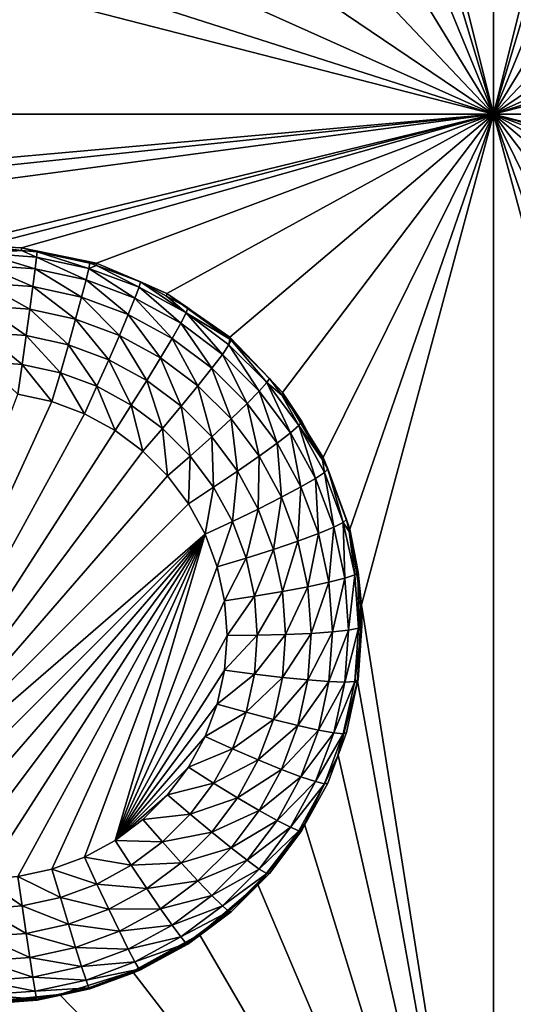
# Model space of a CAD drawing. Extents: x -38 to 38, y -230 to 0.
# Drawn here: x -5 to -2, y -217 to -212 of the extents above; entities that cross this region are included whole.
import ezdxf

# ---------------------------------------------------------------- set-up
doc = ezdxf.new("R2010")
doc.units = 0
doc.layers.add('L1', color=7, linetype='CONTINUOUS')
doc.layers.add('L2', color=7, linetype='CONTINUOUS')

msp = doc.modelspace()

# ---------------------------------------------------------------- linework, layer by layer
at = {"layer": 'L1', "color": 7}
for points in [[(37.2, -228.8999, 39.99399), (37.2, -0.765105, 30.03341), (-37.2, -228.8999, 39.99399)], [(-37.2, -228.8999, 39.99399), (37.2, -0.765105, 30.03341), (-37.2, -0.765105, 30.03341)], [(-37.2, -45.86226, 12.75092), (37.2, -45.86226, 12.75092), (-37.2, -225.3593, 25.30258)], [(-37.2, -225.3593, 25.30258), (37.2, -45.86226, 12.75092), (37.2, -225.3593, 25.30258)]]:
    msp.add_3dface(points, dxfattribs=at)
at = {"layer": 'L2', "color": 250}
for points in [[(32.25, -220.7364, 26.47295), (32.25, -188.5151, 24.21982), (-32.25, -220.7364, 26.47295)], [(-32.25, -220.7364, 26.47295), (32.25, -188.5151, 24.21982), (-32.25, -188.5151, 24.21982)], [(-2.55, -207.2243, 24.02443), (-2.55, -212.2121, 24.37321), (-3.197381, -209.6245, 24.19227)], [(-2.55, -207.2243, 24.02443), (-1.902619, -209.6245, 24.19227), (-2.55, -212.2121, 24.37321)], [(-3.197381, -209.6245, 24.19227), (-2.55, -212.2121, 24.37321), (-3.216391, -209.9984, 24.21842)], [(-1.902619, -209.6245, 24.19227), (-1.883609, -209.9984, 24.21842), (-2.55, -212.2121, 24.37321)], [(-2.55, -212.2121, 24.37321), (-3.31047, -210.3609, 24.24376), (-3.216391, -209.9984, 24.21842)], [(-1.883609, -209.9984, 24.21842), (-1.78953, -210.3609, 24.24376), (-2.55, -212.2121, 24.37321)], [(-2.55, -212.2121, 24.37321), (-3.475765, -210.6971, 24.26727), (-3.31047, -210.3609, 24.24376)], [(-2.55, -212.2121, 24.37321), (-1.78953, -210.3609, 24.24376), (-1.624235, -210.6971, 24.26727)], [(-3.705509, -210.9931, 24.28797), (-3.475765, -210.6971, 24.26727), (-2.55, -212.2121, 24.37321)], [(-2.55, -212.2121, 24.37321), (-1.624235, -210.6971, 24.26727), (-1.394491, -210.9931, 24.28797)], [(-3.990298, -211.237, 24.30503), (-3.705509, -210.9931, 24.28797), (-2.55, -212.2121, 24.37321)], [(-1.109703, -211.237, 24.30503), (-2.55, -212.2121, 24.37321), (-1.394491, -210.9931, 24.28797)], [(-3.990298, -211.237, 24.30503), (-2.55, -212.2121, 24.37321), (-4.31847, -211.4187, 24.31773)], [(-0.78153, -211.4187, 24.31773), (-2.55, -212.2121, 24.37321), (-1.109703, -211.237, 24.30503)], [(-2.55, -212.2121, 24.37321), (-4.676591, -211.5308, 24.32557), (-4.31847, -211.4187, 24.31773)], [(-0.78153, -211.4187, 24.31773), (-0.423409, -211.5308, 24.32557), (-2.55, -212.2121, 24.37321)], [(-2.55, -212.2121, 24.37321), (-5.05, -211.5687, 24.32822), (-4.676591, -211.5308, 24.32557)], [(-2.55, -212.2121, 24.37321), (-0.423409, -211.5308, 24.32557), (-0.05, -211.5687, 24.32822)], [(-12.55, -212.2121, 24.37321), (-5.05, -211.5687, 24.32822), (-2.55, -212.2121, 24.37321)], [(-2.55, -212.2121, 24.37321), (-0.05, -211.5687, 24.32822), (2.45, -212.2121, 24.37321)], [(-2.55, -212.2121, 24.37321), (-9.862333, -212.8651, 24.41887), (-12.55, -212.2121, 24.37321)], [(-2.55, -212.2121, 24.37321), (-9.494682, -212.9404, 24.42414), (-9.862333, -212.8651, 24.41887)], [(-9.149765, -213.0881, 24.43446), (-9.494682, -212.9404, 24.42414), (-2.55, -212.2121, 24.37321)], [(-2.55, -212.2121, 24.37321), (-5.237667, -212.8651, 24.41887), (-9.149765, -213.0881, 24.43446)], [(-2.55, -212.2121, 24.37321), (-5.05, -212.8555, 24.41821), (-5.237667, -212.8651, 24.41887)], [(-4.862333, -212.8651, 24.41887), (-5.05, -212.8555, 24.41821), (-2.55, -212.2121, 24.37321)], [(-2.55, -212.2121, 24.37321), (-4.494681, -212.9404, 24.42414), (-4.862333, -212.8651, 24.41887)], [(-2.55, -212.2121, 24.37321), (-4.149765, -213.0881, 24.43446), (-4.494681, -212.9404, 24.42414)], [(-2.55, -212.2121, 24.37321), (-3.841704, -213.302, 24.44942), (-4.149765, -213.0881, 24.43446)], [(-3.583111, -213.5734, 24.4684), (-3.841704, -213.302, 24.44942), (-2.55, -212.2121, 24.37321)], [(-3.583111, -213.5734, 24.4684), (-2.55, -212.2121, 24.37321), (-3.384573, -213.8911, 24.49062)], [(-3.384573, -213.8911, 24.49062), (-2.55, -212.2121, 24.37321), (-3.254217, -214.2422, 24.51517)], [(-2.55, -212.2121, 24.37321), (-3.197381, -214.6123, 24.54105), (-3.254217, -214.2422, 24.51517)], [(-2.55, -212.2121, 24.37321), (-2.55, -218.6988, 24.8268), (-3.197381, -214.6123, 24.54105)], [(-0.605319, -212.9404, 24.42414), (-0.950235, -213.0881, 24.43446), (-2.55, -212.2121, 24.37321)], [(-2.55, -212.2121, 24.37321), (-0.950235, -213.0881, 24.43446), (-1.258296, -213.302, 24.44942)], [(-2.55, -212.2121, 24.37321), (-1.258296, -213.302, 24.44942), (-1.516889, -213.5734, 24.4684)], [(2.45, -212.2121, 24.37321), (-0.05, -212.8555, 24.41821), (-2.55, -212.2121, 24.37321)], [(-2.55, -212.2121, 24.37321), (-0.05, -212.8555, 24.41821), (-0.237667, -212.8651, 24.41887)], [(-2.55, -212.2121, 24.37321), (-0.237667, -212.8651, 24.41887), (-0.605319, -212.9404, 24.42414)], [(-1.516889, -213.5734, 24.4684), (-1.715427, -213.8911, 24.49062), (-2.55, -212.2121, 24.37321)], [(-2.55, -212.2121, 24.37321), (-1.715427, -213.8911, 24.49062), (-1.845783, -214.2422, 24.51517)], [(-2.55, -212.2121, 24.37321), (-1.845783, -214.2422, 24.51517), (-1.902619, -214.6123, 24.54105)], [(-1.902619, -214.6123, 24.54105), (-2.55, -218.6988, 24.8268), (-2.55, -212.2121, 24.37321)], [(-4.862333, -212.8651, 24.41887), (-4.862611, -212.8787, 24.27948), (-5.05, -212.8555, 24.41821)], [(-5.05, -212.8555, 24.41821), (-4.862611, -212.8787, 24.27948), (-5.05, -212.8653, 24.27855)], [(-5.05, -212.8921, 24.13319), (-5.05, -212.8653, 24.27855), (-4.862611, -212.8787, 24.27948)], [(-5.05, -212.8921, 24.13319), (-4.862611, -212.8787, 24.27948), (-4.788361, -212.9107, 24.1345)], [(-4.788361, -212.9107, 24.1345), (-4.795308, -212.9687, 23.99871), (-5.05, -212.8921, 24.13319)], [(-5.05, -212.8921, 24.13319), (-4.795308, -212.9687, 23.99871), (-5.05, -212.9505, 23.99744)], [(-4.862333, -212.8651, 24.41887), (-4.786006, -212.8842, 24.27986), (-4.862611, -212.8787, 24.27948)], [(-4.788361, -212.9107, 24.1345), (-4.862611, -212.8787, 24.27948), (-4.786006, -212.8842, 24.27986)], [(-4.494681, -212.9404, 24.42414), (-4.786006, -212.8842, 24.27986), (-4.862333, -212.8651, 24.41887)], [(-4.788361, -212.9107, 24.1345), (-4.786006, -212.8842, 24.27986), (-4.532048, -212.9664, 24.13839)], [(-4.494681, -212.9404, 24.42414), (-4.527386, -212.9403, 24.28379), (-4.786006, -212.8842, 24.27986)], [(-4.786006, -212.8842, 24.27986), (-4.527386, -212.9403, 24.28379), (-4.532048, -212.9664, 24.13839)], [(-4.795308, -212.9687, 23.99871), (-4.806498, -213.055, 23.8793), (-5.05, -212.9505, 23.99744)], [(-5.05, -212.9505, 23.99744), (-4.806498, -213.055, 23.8793), (-5.05, -213.0377, 23.87809)], [(-4.788361, -212.9107, 24.1345), (-4.5458, -213.0228, 24.0025), (-4.795308, -212.9687, 23.99871)], [(-4.532048, -212.9664, 24.13839), (-4.5458, -213.0228, 24.0025), (-4.788361, -212.9107, 24.1345)], [(-4.532048, -212.9664, 24.13839), (-4.527386, -212.9403, 24.28379), (-4.495424, -212.9522, 24.28462)], [(-4.495424, -212.9522, 24.28462), (-4.527386, -212.9403, 24.28379), (-4.494681, -212.9404, 24.42414)], [(-4.495424, -212.9522, 24.28462), (-4.494681, -212.9404, 24.42414), (-4.279405, -213.0325, 24.29024)], [(-4.279405, -213.0325, 24.29024), (-4.494681, -212.9404, 24.42414), (-4.149765, -213.0881, 24.43446)], [(-4.795308, -212.9687, 23.99871), (-4.567953, -213.1068, 23.88292), (-4.806498, -213.055, 23.8793)], [(-4.5458, -213.0228, 24.0025), (-4.567953, -213.1068, 23.88292), (-4.795308, -212.9687, 23.99871)], [(-4.532048, -212.9664, 24.13839), (-4.306557, -213.1118, 24.00872), (-4.5458, -213.0228, 24.0025)], [(-4.532048, -212.9664, 24.13839), (-4.495424, -212.9522, 24.28462), (-4.286279, -213.0578, 24.14478)], [(-4.286279, -213.0578, 24.14478), (-4.306557, -213.1118, 24.00872), (-4.532048, -212.9664, 24.13839)], [(-4.286279, -213.0578, 24.14478), (-4.495424, -212.9522, 24.28462), (-4.279405, -213.0325, 24.29024)], [(-4.806498, -213.055, 23.8793), (-4.821371, -213.1655, 23.78227), (-5.05, -213.0377, 23.87809)], [(-5.05, -213.0377, 23.87809), (-4.821371, -213.1655, 23.78227), (-5.05, -213.1492, 23.78113)], [(-4.5458, -213.0228, 24.0025), (-4.339221, -213.1919, 23.88887), (-4.567953, -213.1068, 23.88292)], [(-4.306557, -213.1118, 24.00872), (-4.339221, -213.1919, 23.88887), (-4.5458, -213.0228, 24.0025)], [(-4.286279, -213.0578, 24.14478), (-4.279405, -213.0325, 24.29024), (-4.056057, -213.1832, 24.15355)], [(-4.279405, -213.0325, 24.29024), (-4.149765, -213.0881, 24.43446), (-4.152009, -213.1019, 24.29509)], [(-4.056057, -213.1832, 24.15355), (-4.279405, -213.0325, 24.29024), (-4.152009, -213.1019, 24.29509)], [(-4.806498, -213.055, 23.8793), (-4.597396, -213.2141, 23.78567), (-4.821371, -213.1655, 23.78227)], [(-4.567953, -213.1068, 23.88292), (-4.597396, -213.2141, 23.78567), (-4.806498, -213.055, 23.8793)], [(-4.286279, -213.0578, 24.14478), (-4.082448, -213.2339, 24.01726), (-4.306557, -213.1118, 24.00872)], [(-4.056057, -213.1832, 24.15355), (-4.082448, -213.2339, 24.01726), (-4.286279, -213.0578, 24.14478)], [(-4.149765, -213.0881, 24.43446), (-4.047111, -213.1591, 24.29909), (-4.152009, -213.1019, 24.29509)], [(-3.841704, -213.302, 24.44942), (-3.842058, -213.3122, 24.3098), (-4.149765, -213.0881, 24.43446)], [(-4.149765, -213.0881, 24.43446), (-3.842058, -213.3122, 24.3098), (-4.047111, -213.1591, 24.29909)], [(-4.567953, -213.1068, 23.88292), (-4.382635, -213.294, 23.79126), (-4.597396, -213.2141, 23.78567)], [(-4.339221, -213.1919, 23.88887), (-4.382635, -213.294, 23.79126), (-4.567953, -213.1068, 23.88292)], [(-4.306557, -213.1118, 24.00872), (-4.124959, -213.3086, 23.89704), (-4.339221, -213.1919, 23.88887)], [(-4.082448, -213.2339, 24.01726), (-4.124959, -213.3086, 23.89704), (-4.306557, -213.1118, 24.00872)], [(-4.152009, -213.1019, 24.29509), (-4.047111, -213.1591, 24.29909), (-4.056057, -213.1832, 24.15355)], [(-4.821371, -213.1655, 23.78227), (-4.83918, -213.2946, 23.71247), (-5.05, -213.1492, 23.78113)], [(-5.05, -213.1492, 23.78113), (-4.83918, -213.2946, 23.71247), (-5.05, -213.2795, 23.71142)], [(-4.821371, -213.1655, 23.78227), (-4.632652, -213.3394, 23.7156), (-4.83918, -213.2946, 23.71247)], [(-4.597396, -213.2141, 23.78567), (-4.632652, -213.3394, 23.7156), (-4.821371, -213.1655, 23.78227)], [(-4.339221, -213.1919, 23.88887), (-4.181459, -213.4036, 23.79892), (-4.382635, -213.294, 23.79126)], [(-4.124959, -213.3086, 23.89704), (-4.181459, -213.4036, 23.79892), (-4.339221, -213.1919, 23.88887)], [(-4.056057, -213.1832, 24.15355), (-3.878035, -213.3866, 24.02793), (-4.082448, -213.2339, 24.01726)], [(-4.056057, -213.1832, 24.15355), (-4.047111, -213.1591, 24.29909), (-3.842058, -213.3122, 24.3098)], [(-4.056057, -213.1832, 24.15355), (-3.842058, -213.3122, 24.3098), (-3.84607, -213.34, 24.16452)], [(-3.84607, -213.34, 24.16452), (-3.878035, -213.3866, 24.02793), (-4.056057, -213.1832, 24.15355)], [(-4.597396, -213.2141, 23.78567), (-4.43462, -213.4131, 23.72076), (-4.632652, -213.3394, 23.7156)], [(-4.382635, -213.294, 23.79126), (-4.43462, -213.4131, 23.72076), (-4.597396, -213.2141, 23.78567)], [(-4.082448, -213.2339, 24.01726), (-3.929527, -213.4546, 23.90724), (-4.124959, -213.3086, 23.89704)], [(-3.878035, -213.3866, 24.02793), (-3.929527, -213.4546, 23.90724), (-4.082448, -213.2339, 24.01726)], [(-4.83918, -213.2946, 23.71247), (-4.859033, -213.4357, 23.67341), (-5.05, -213.2795, 23.71142)], [(-5.05, -213.2795, 23.71142), (-4.859033, -213.4357, 23.67341), (-5.05, -213.4221, 23.67246)], [(-4.83918, -213.2946, 23.71247), (-4.671953, -213.4763, 23.67625), (-4.859033, -213.4357, 23.67341)], [(-4.632652, -213.3394, 23.7156), (-4.671953, -213.4763, 23.67625), (-4.83918, -213.2946, 23.71247)], [(-4.382635, -213.294, 23.79126), (-4.249115, -213.5141, 23.72782), (-4.43462, -213.4131, 23.72076)], [(-4.181459, -213.4036, 23.79892), (-4.249115, -213.5141, 23.72782), (-4.382635, -213.294, 23.79126)], [(-4.124959, -213.3086, 23.89704), (-3.997964, -213.5406, 23.8085), (-4.181459, -213.4036, 23.79892)], [(-3.929527, -213.4546, 23.90724), (-3.997964, -213.5406, 23.8085), (-4.124959, -213.3086, 23.89704)], [(-3.84607, -213.34, 24.16452), (-3.842058, -213.3122, 24.3098), (-3.835233, -213.3173, 24.31015)], [(-3.84607, -213.34, 24.16452), (-3.835233, -213.3173, 24.31015), (-3.66059, -213.525, 24.17746)], [(-3.841704, -213.302, 24.44942), (-3.835233, -213.3173, 24.31015), (-3.842058, -213.3122, 24.3098)], [(-3.583111, -213.5734, 24.4684), (-3.648085, -213.504, 24.32321), (-3.841704, -213.302, 24.44942)], [(-3.648085, -213.504, 24.32321), (-3.835233, -213.3173, 24.31015), (-3.841704, -213.302, 24.44942)], [(-3.835233, -213.3173, 24.31015), (-3.648085, -213.504, 24.32321), (-3.66059, -213.525, 24.17746)], [(-4.632652, -213.3394, 23.7156), (-4.49257, -213.5431, 23.68091), (-4.671953, -213.4763, 23.67625)], [(-4.43462, -213.4131, 23.72076), (-4.49257, -213.5431, 23.68091), (-4.632652, -213.3394, 23.7156)], [(-3.84607, -213.34, 24.16452), (-3.697481, -213.5667, 24.04053), (-3.878035, -213.3866, 24.02793)], [(-3.66059, -213.525, 24.17746), (-3.697481, -213.5667, 24.04053), (-3.84607, -213.34, 24.16452)], [(-4.859033, -213.4357, 23.67341), (-4.879934, -213.5819, 23.66704), (-5.05, -213.4221, 23.67246)], [(-4.43462, -213.4131, 23.72076), (-4.324534, -213.6346, 23.68731), (-4.49257, -213.5431, 23.68091)], [(-4.249115, -213.5141, 23.72782), (-4.324534, -213.6346, 23.68731), (-4.43462, -213.4131, 23.72076)], [(-4.181459, -213.4036, 23.79892), (-4.079913, -213.6405, 23.73666), (-4.249115, -213.5141, 23.72782)], [(-3.997964, -213.5406, 23.8085), (-4.079913, -213.6405, 23.73666), (-4.181459, -213.4036, 23.79892)], [(-3.878035, -213.3866, 24.02793), (-3.756906, -213.6268, 23.91928), (-3.929527, -213.4546, 23.90724)], [(-3.697481, -213.5667, 24.04053), (-3.756906, -213.6268, 23.91928), (-3.878035, -213.3866, 24.02793)], [(-4.859033, -213.4357, 23.67341), (-4.713329, -213.618, 23.66957), (-4.879934, -213.5819, 23.66704)], [(-4.671953, -213.4763, 23.67625), (-4.713329, -213.618, 23.66957), (-4.859033, -213.4357, 23.67341)], [(-4.671953, -213.4763, 23.67625), (-4.553579, -213.6775, 23.67373), (-4.713329, -213.618, 23.66957)], [(-4.49257, -213.5431, 23.68091), (-4.553579, -213.6775, 23.67373), (-4.671953, -213.4763, 23.67625)], [(-3.929527, -213.4546, 23.90724), (-3.835886, -213.7023, 23.81981), (-3.997964, -213.5406, 23.8085)], [(-3.756906, -213.6268, 23.91928), (-3.835886, -213.7023, 23.81981), (-3.929527, -213.4546, 23.90724)], [(-4.249115, -213.5141, 23.72782), (-4.171266, -213.7491, 23.69532), (-4.324534, -213.6346, 23.68731)], [(-4.079913, -213.6405, 23.73666), (-4.171266, -213.7491, 23.69532), (-4.249115, -213.5141, 23.72782)], [(-3.66059, -213.525, 24.17746), (-3.54446, -213.7706, 24.05478), (-3.697481, -213.5667, 24.04053)], [(-3.66059, -213.525, 24.17746), (-3.648085, -213.504, 24.32321), (-3.586702, -213.5858, 24.32893)], [(-3.66059, -213.525, 24.17746), (-3.586702, -213.5858, 24.32893), (-3.503395, -213.7345, 24.1921)], [(-3.503395, -213.7345, 24.1921), (-3.54446, -213.7706, 24.05478), (-3.66059, -213.525, 24.17746)], [(-3.583111, -213.5734, 24.4684), (-3.586702, -213.5858, 24.32893), (-3.648085, -213.504, 24.32321)], [(-4.49257, -213.5431, 23.68091), (-4.403934, -213.759, 23.67943), (-4.553579, -213.6775, 23.67373)], [(-4.324534, -213.6346, 23.68731), (-4.403934, -213.759, 23.67943), (-4.49257, -213.5431, 23.68091)], [(-3.997964, -213.5406, 23.8085), (-3.93046, -213.7896, 23.74708), (-4.079913, -213.6405, 23.73666)], [(-3.835886, -213.7023, 23.81981), (-3.93046, -213.7896, 23.74708), (-3.997964, -213.5406, 23.8085)], [(-3.697481, -213.5667, 24.04053), (-3.610608, -213.8217, 23.93292), (-3.756906, -213.6268, 23.91928)], [(-3.54446, -213.7706, 24.05478), (-3.610608, -213.8217, 23.93292), (-3.697481, -213.5667, 24.04053)], [(-3.583111, -213.5734, 24.4684), (-3.489475, -213.7154, 24.33799), (-3.586702, -213.5858, 24.32893)], [(-3.384573, -213.8911, 24.49062), (-3.387162, -213.9023, 24.35106), (-3.583111, -213.5734, 24.4684)], [(-3.583111, -213.5734, 24.4684), (-3.387162, -213.9023, 24.35106), (-3.489475, -213.7154, 24.33799)], [(-4.713329, -213.618, 23.66957), (-5.696066, -215.7647, 23.81968), (-4.879934, -213.5819, 23.66704)], [(-5.696066, -215.7647, 23.81968), (-4.713329, -213.618, 23.66957), (-4.553579, -213.6775, 23.67373)], [(-3.586702, -213.5858, 24.32893), (-3.489475, -213.7154, 24.33799), (-3.503395, -213.7345, 24.1921)], [(-4.324534, -213.6346, 23.68731), (-4.267442, -213.8609, 23.68655), (-4.403934, -213.759, 23.67943)], [(-4.171266, -213.7491, 23.69532), (-4.267442, -213.8609, 23.68655), (-4.324534, -213.6346, 23.68731)], [(-4.079913, -213.6405, 23.73666), (-4.035887, -213.8841, 23.70476), (-4.171266, -213.7491, 23.69532)], [(-3.93046, -213.7896, 23.74708), (-4.035887, -213.8841, 23.70476), (-4.079913, -213.6405, 23.73666)], [(-3.756906, -213.6268, 23.91928), (-3.698523, -213.8854, 23.83261), (-3.835886, -213.7023, 23.81981)], [(-3.610608, -213.8217, 23.93292), (-3.698523, -213.8854, 23.83261), (-3.756906, -213.6268, 23.91928)], [(-4.553579, -213.6775, 23.67373), (-4.403934, -213.759, 23.67943), (-5.696066, -215.7647, 23.81968)], [(-3.835886, -213.7023, 23.81981), (-3.803798, -213.9584, 23.75889), (-3.93046, -213.7896, 23.74708)], [(-3.698523, -213.8854, 23.83261), (-3.803798, -213.9584, 23.75889), (-3.835886, -213.7023, 23.81981)], [(-3.503395, -213.7345, 24.1921), (-3.489475, -213.7154, 24.33799), (-3.387162, -213.9023, 24.35106)], [(-5.696066, -215.7647, 23.81968), (-4.403934, -213.759, 23.67943), (-4.267442, -213.8609, 23.68655)], [(-4.171266, -213.7491, 23.69532), (-4.146879, -213.9812, 23.69496), (-4.267442, -213.8609, 23.68655)], [(-4.035887, -213.8841, 23.70476), (-4.146879, -213.9812, 23.69496), (-4.171266, -213.7491, 23.69532)], [(-3.503395, -213.7345, 24.1921), (-3.422087, -213.9941, 24.07042), (-3.54446, -213.7706, 24.05478)], [(-3.503395, -213.7345, 24.1921), (-3.387162, -213.9023, 24.35106), (-3.377685, -213.9642, 24.20816)], [(-3.377685, -213.9642, 24.20816), (-3.422087, -213.9941, 24.07042), (-3.503395, -213.7345, 24.1921)], [(-3.93046, -213.7896, 23.74708), (-3.921152, -214.037, 23.71545), (-4.035887, -213.8841, 23.70476)], [(-3.803798, -213.9584, 23.75889), (-3.921152, -214.037, 23.71545), (-3.93046, -213.7896, 23.74708)], [(-3.54446, -213.7706, 24.05478), (-3.493612, -214.0355, 23.94786), (-3.610608, -213.8217, 23.93292)], [(-3.422087, -213.9941, 24.07042), (-3.493612, -214.0355, 23.94786), (-3.54446, -213.7706, 24.05478)], [(-5.696066, -215.7647, 23.81968), (-4.267442, -213.8609, 23.68655), (-4.146879, -213.9812, 23.69496)], [(-3.610608, -213.8217, 23.93292), (-3.588673, -214.0861, 23.84664), (-3.698523, -213.8854, 23.83261)], [(-3.493612, -214.0355, 23.94786), (-3.588673, -214.0861, 23.84664), (-3.610608, -213.8217, 23.93292)], [(-4.035887, -213.8841, 23.70476), (-4.044702, -214.1173, 23.70448), (-4.146879, -213.9812, 23.69496)], [(-3.921152, -214.037, 23.71545), (-4.044702, -214.1173, 23.70448), (-4.035887, -213.8841, 23.70476)], [(-3.698523, -213.8854, 23.83261), (-3.702505, -214.1434, 23.77183), (-3.803798, -213.9584, 23.75889)], [(-3.588673, -214.0861, 23.84664), (-3.702505, -214.1434, 23.77183), (-3.698523, -213.8854, 23.83261)], [(-3.384573, -213.8911, 24.49062), (-3.362633, -213.9471, 24.35419), (-3.387162, -213.9023, 24.35106)], [(-3.377685, -213.9642, 24.20816), (-3.387162, -213.9023, 24.35106), (-3.362633, -213.9471, 24.35419)], [(-3.254217, -214.2422, 24.51517), (-3.362633, -213.9471, 24.35419), (-3.384573, -213.8911, 24.49062)], [(-3.803798, -213.9584, 23.75889), (-3.829398, -214.2046, 23.72717), (-3.921152, -214.037, 23.71545)], [(-3.702505, -214.1434, 23.77183), (-3.829398, -214.2046, 23.72717), (-3.803798, -213.9584, 23.75889)], [(-3.377685, -213.9642, 24.20816), (-3.362633, -213.9471, 24.35419), (-3.286018, -214.2094, 24.22531)], [(-3.254217, -214.2422, 24.51517), (-3.270141, -214.1945, 24.37149), (-3.362633, -213.9471, 24.35419)], [(-3.362633, -213.9471, 24.35419), (-3.270141, -214.1945, 24.37149), (-3.286018, -214.2094, 24.22531)], [(-4.146879, -213.9812, 23.69496), (-4.044702, -214.1173, 23.70448), (-5.696066, -215.7647, 23.81968)], [(-3.422087, -213.9941, 24.07042), (-3.408299, -214.2636, 23.96382), (-3.493612, -214.0355, 23.94786)], [(-3.377685, -213.9642, 24.20816), (-3.332854, -214.2328, 24.08711), (-3.422087, -213.9941, 24.07042)], [(-3.332854, -214.2328, 24.08711), (-3.408299, -214.2636, 23.96382), (-3.422087, -213.9941, 24.07042)], [(-3.286018, -214.2094, 24.22531), (-3.332854, -214.2328, 24.08711), (-3.377685, -213.9642, 24.20816)], [(-3.921152, -214.037, 23.71545), (-3.96299, -214.2666, 23.71492), (-4.044702, -214.1173, 23.70448)], [(-3.829398, -214.2046, 23.72717), (-3.96299, -214.2666, 23.71492), (-3.921152, -214.037, 23.71545)], [(-3.493612, -214.0355, 23.94786), (-3.508571, -214.3003, 23.86162), (-3.588673, -214.0861, 23.84664)], [(-3.408299, -214.2636, 23.96382), (-3.508571, -214.3003, 23.86162), (-3.493612, -214.0355, 23.94786)], [(-3.588673, -214.0861, 23.84664), (-3.628642, -214.341, 23.78564), (-3.702505, -214.1434, 23.77183)], [(-3.508571, -214.3003, 23.86162), (-3.628642, -214.341, 23.78564), (-3.588673, -214.0861, 23.84664)], [(-5.696066, -215.7647, 23.81968), (-4.044702, -214.1173, 23.70448), (-3.96299, -214.2666, 23.71492)], [(-3.702505, -214.1434, 23.77183), (-3.762491, -214.3836, 23.73969), (-3.829398, -214.2046, 23.72717)], [(-3.628642, -214.341, 23.78564), (-3.762491, -214.3836, 23.73969), (-3.702505, -214.1434, 23.77183)], [(-3.286018, -214.2094, 24.22531), (-3.270141, -214.1945, 24.37149), (-3.257446, -214.2527, 24.37556)], [(-3.257446, -214.2527, 24.37556), (-3.270141, -214.1945, 24.37149), (-3.254217, -214.2422, 24.51517)], [(-3.829398, -214.2046, 23.72717), (-3.903406, -214.426, 23.72607), (-3.96299, -214.2666, 23.71492)], [(-3.762491, -214.3836, 23.73969), (-3.903406, -214.426, 23.72607), (-3.829398, -214.2046, 23.72717)], [(-3.332854, -214.2328, 24.08711), (-3.356407, -214.5016, 23.98046), (-3.408299, -214.2636, 23.96382)], [(-3.278577, -214.4817, 24.10451), (-3.356407, -214.5016, 23.98046), (-3.332854, -214.2328, 24.08711)], [(-3.286018, -214.2094, 24.22531), (-3.278577, -214.4817, 24.10451), (-3.332854, -214.2328, 24.08711)], [(-3.286018, -214.2094, 24.22531), (-3.257446, -214.2527, 24.37556), (-3.23026, -214.465, 24.24319)], [(-3.23026, -214.465, 24.24319), (-3.278577, -214.4817, 24.10451), (-3.286018, -214.2094, 24.22531)], [(-3.257446, -214.2527, 24.37556), (-3.254217, -214.2422, 24.51517), (-3.213881, -214.4524, 24.38953)], [(-3.213881, -214.4524, 24.38953), (-3.254217, -214.2422, 24.51517), (-3.197381, -214.6123, 24.54105)], [(-5.696066, -215.7647, 23.81968), (-3.96299, -214.2666, 23.71492), (-5.546421, -215.8462, 23.82538)], [(-5.546421, -215.8462, 23.82538), (-3.96299, -214.2666, 23.71492), (-5.386671, -215.9056, 23.82953)], [(-3.96299, -214.2666, 23.71492), (-5.220066, -215.9418, 23.83206), (-5.386671, -215.9056, 23.82953)], [(-3.96299, -214.2666, 23.71492), (-5.05, -215.9539, 23.83291), (-5.220066, -215.9418, 23.83206)], [(-4.879934, -215.9418, 23.83206), (-5.05, -215.9539, 23.83291), (-3.96299, -214.2666, 23.71492)], [(-4.713329, -215.9056, 23.82953), (-4.879934, -215.9418, 23.83206), (-3.96299, -214.2666, 23.71492)], [(-3.96299, -214.2666, 23.71492), (-4.553579, -215.8462, 23.82538), (-4.713329, -215.9056, 23.82953)], [(-3.96299, -214.2666, 23.71492), (-4.403934, -215.7647, 23.81968), (-4.553579, -215.8462, 23.82538)], [(-3.903406, -214.426, 23.72607), (-4.403934, -215.7647, 23.81968), (-3.96299, -214.2666, 23.71492)], [(-3.508571, -214.3003, 23.86162), (-3.583715, -214.547, 23.80005), (-3.628642, -214.341, 23.78564)], [(-3.459849, -214.5237, 23.87724), (-3.583715, -214.547, 23.80005), (-3.508571, -214.3003, 23.86162)], [(-3.408299, -214.2636, 23.96382), (-3.459849, -214.5237, 23.87724), (-3.508571, -214.3003, 23.86162)], [(-3.356407, -214.5016, 23.98046), (-3.459849, -214.5237, 23.87724), (-3.408299, -214.2636, 23.96382)], [(-3.23026, -214.465, 24.24319), (-3.257446, -214.2527, 24.37556), (-3.213881, -214.4524, 24.38953)], [(-3.628642, -214.341, 23.78564), (-3.721794, -214.5702, 23.75274), (-3.762491, -214.3836, 23.73969)], [(-3.583715, -214.547, 23.80005), (-3.721794, -214.5702, 23.75274), (-3.628642, -214.341, 23.78564)], [(-3.762491, -214.3836, 23.73969), (-3.867163, -214.5922, 23.73769), (-3.903406, -214.426, 23.72607)], [(-3.721794, -214.5702, 23.75274), (-3.867163, -214.5922, 23.73769), (-3.762491, -214.3836, 23.73969)], [(-3.903406, -214.426, 23.72607), (-3.867163, -214.5922, 23.73769), (-4.403934, -215.7647, 23.81968)], [(-3.278577, -214.4817, 24.10451), (-3.338991, -214.7445, 23.99744), (-3.356407, -214.5016, 23.98046)], [(-3.260361, -214.7358, 24.12228), (-3.338991, -214.7445, 23.99744), (-3.278577, -214.4817, 24.10451)], [(-3.23026, -214.465, 24.24319), (-3.260361, -214.7358, 24.12228), (-3.278577, -214.4817, 24.10451)], [(-3.211548, -214.726, 24.26144), (-3.260361, -214.7358, 24.12228), (-3.23026, -214.465, 24.24319)], [(-3.23026, -214.465, 24.24319), (-3.213881, -214.4524, 24.38953), (-3.211548, -214.726, 24.26144)], [(-3.213881, -214.4524, 24.38953), (-3.197381, -214.6123, 24.54105), (-3.201698, -214.6224, 24.40141)], [(-3.213881, -214.4524, 24.38953), (-3.201698, -214.6224, 24.40141), (-3.211548, -214.726, 24.26144)], [(-3.459849, -214.5237, 23.87724), (-3.568637, -214.7573, 23.81475), (-3.583715, -214.547, 23.80005)], [(-3.443497, -214.7518, 23.89319), (-3.568637, -214.7573, 23.81475), (-3.459849, -214.5237, 23.87724)], [(-3.356407, -214.5016, 23.98046), (-3.443497, -214.7518, 23.89319), (-3.459849, -214.5237, 23.87724)], [(-3.338991, -214.7445, 23.99744), (-3.443497, -214.7518, 23.89319), (-3.356407, -214.5016, 23.98046)], [(-3.721794, -214.5702, 23.75274), (-3.855, -214.7618, 23.74955), (-3.867163, -214.5922, 23.73769)], [(-3.708136, -214.7607, 23.76606), (-3.855, -214.7618, 23.74955), (-3.721794, -214.5702, 23.75274)], [(-3.583715, -214.547, 23.80005), (-3.708136, -214.7607, 23.76606), (-3.721794, -214.5702, 23.75274)], [(-3.568637, -214.7573, 23.81475), (-3.708136, -214.7607, 23.76606), (-3.583715, -214.547, 23.80005)], [(-4.403934, -215.7647, 23.81968), (-3.867163, -214.5922, 23.73769), (-3.855, -214.7618, 23.74955)], [(-2.55, -218.6988, 24.8268), (-3.216391, -214.9862, 24.5672), (-3.197381, -214.6123, 24.54105)], [(-3.216391, -214.9862, 24.5672), (-3.213881, -214.9792, 24.42636), (-3.197381, -214.6123, 24.54105)], [(-3.197381, -214.6123, 24.54105), (-3.213881, -214.9792, 24.42636), (-3.195, -214.7158, 24.40794)], [(-3.211548, -214.726, 24.26144), (-3.201698, -214.6224, 24.40141), (-3.195, -214.7158, 24.40794)], [(-3.197381, -214.6123, 24.54105), (-3.195, -214.7158, 24.40794), (-3.201698, -214.6224, 24.40141)], [(-1.902619, -214.6123, 24.54105), (-1.883609, -214.9862, 24.5672), (-2.55, -218.6988, 24.8268)], [(-3.23026, -214.9871, 24.27969), (-3.278577, -214.9899, 24.14005), (-3.211548, -214.726, 24.26144)], [(-3.211548, -214.726, 24.26144), (-3.278577, -214.9899, 24.14005), (-3.260361, -214.7358, 24.12228)], [(-3.211548, -214.726, 24.26144), (-3.195, -214.7158, 24.40794), (-3.23026, -214.9871, 24.27969)], [(-3.195, -214.7158, 24.40794), (-3.213881, -214.9792, 24.42636), (-3.23026, -214.9871, 24.27969)], [(-4.403934, -215.7647, 23.81968), (-3.855, -214.7618, 23.74955), (-3.867163, -214.9315, 23.76141)], [(-3.721794, -214.9512, 23.77938), (-3.867163, -214.9315, 23.76141), (-3.708136, -214.7607, 23.76606)], [(-3.708136, -214.7607, 23.76606), (-3.867163, -214.9315, 23.76141), (-3.855, -214.7618, 23.74955)], [(-3.583715, -214.9676, 23.82946), (-3.721794, -214.9512, 23.77938), (-3.568637, -214.7573, 23.81475)], [(-3.568637, -214.7573, 23.81475), (-3.721794, -214.9512, 23.77938), (-3.708136, -214.7607, 23.76606)], [(-3.459849, -214.9799, 23.90914), (-3.583715, -214.9676, 23.82946), (-3.443497, -214.7518, 23.89319)], [(-3.443497, -214.7518, 23.89319), (-3.583715, -214.9676, 23.82946), (-3.568637, -214.7573, 23.81475)], [(-3.356407, -214.9874, 24.01443), (-3.459849, -214.9799, 23.90914), (-3.338991, -214.7445, 23.99744)], [(-3.338991, -214.7445, 23.99744), (-3.459849, -214.9799, 23.90914), (-3.443497, -214.7518, 23.89319)], [(-3.278577, -214.9899, 24.14005), (-3.356407, -214.9874, 24.01443), (-3.260361, -214.7358, 24.12228)], [(-3.260361, -214.7358, 24.12228), (-3.356407, -214.9874, 24.01443), (-3.338991, -214.7445, 23.99744)], [(-4.403934, -215.7647, 23.81968), (-3.867163, -214.9315, 23.76141), (-3.903406, -215.0977, 23.77304)], [(-3.721794, -214.9512, 23.77938), (-3.903406, -215.0977, 23.77304), (-3.867163, -214.9315, 23.76141)], [(-3.762491, -215.1378, 23.79243), (-3.903406, -215.0977, 23.77304), (-3.721794, -214.9512, 23.77938)], [(-3.583715, -214.9676, 23.82946), (-3.762491, -215.1378, 23.79243), (-3.721794, -214.9512, 23.77938)], [(-3.628642, -215.1736, 23.84387), (-3.762491, -215.1378, 23.79243), (-3.583715, -214.9676, 23.82946)], [(-3.459849, -214.9799, 23.90914), (-3.628642, -215.1736, 23.84387), (-3.583715, -214.9676, 23.82946)], [(-3.508571, -215.2033, 23.92476), (-3.628642, -215.1736, 23.84387), (-3.459849, -214.9799, 23.90914)], [(-3.356407, -214.9874, 24.01443), (-3.508571, -215.2033, 23.92476), (-3.459849, -214.9799, 23.90914)], [(-3.408299, -215.2254, 24.03107), (-3.508571, -215.2033, 23.92476), (-3.356407, -214.9874, 24.01443)], [(-3.278577, -214.9899, 24.14005), (-3.408299, -215.2254, 24.03107), (-3.356407, -214.9874, 24.01443)], [(-3.332854, -215.2387, 24.15745), (-3.408299, -215.2254, 24.03107), (-3.278577, -214.9899, 24.14005)], [(-3.286018, -215.2427, 24.29757), (-3.332854, -215.2387, 24.15745), (-3.23026, -214.9871, 24.27969)], [(-3.23026, -214.9871, 24.27969), (-3.332854, -215.2387, 24.15745), (-3.278577, -214.9899, 24.14005)], [(-2.55, -218.6988, 24.8268), (-3.31047, -215.3487, 24.59254), (-3.216391, -214.9862, 24.5672)], [(-3.270141, -215.2371, 24.4444), (-3.216391, -214.9862, 24.5672), (-3.31047, -215.3487, 24.59254)], [(-3.23026, -214.9871, 24.27969), (-3.217506, -214.9958, 24.42752), (-3.286018, -215.2427, 24.29757)], [(-3.217506, -214.9958, 24.42752), (-3.270141, -215.2371, 24.4444), (-3.286018, -215.2427, 24.29757)], [(-3.217506, -214.9958, 24.42752), (-3.216391, -214.9862, 24.5672), (-3.270141, -215.2371, 24.4444)], [(-3.23026, -214.9871, 24.27969), (-3.213881, -214.9792, 24.42636), (-3.217506, -214.9958, 24.42752)], [(-3.216391, -214.9862, 24.5672), (-3.217506, -214.9958, 24.42752), (-3.213881, -214.9792, 24.42636)], [(-1.883609, -214.9862, 24.5672), (-1.78953, -215.3487, 24.59254), (-2.55, -218.6988, 24.8268)], [(-3.903406, -215.0977, 23.77304), (-3.96299, -215.257, 23.78418), (-4.403934, -215.7647, 23.81968)], [(-3.762491, -215.1378, 23.79243), (-3.96299, -215.257, 23.78418), (-3.903406, -215.0977, 23.77304)], [(-3.829398, -215.3168, 23.80494), (-3.96299, -215.257, 23.78418), (-3.762491, -215.1378, 23.79243)], [(-3.628642, -215.1736, 23.84387), (-3.829398, -215.3168, 23.80494), (-3.762491, -215.1378, 23.79243)], [(-3.702505, -215.3712, 23.85768), (-3.829398, -215.3168, 23.80494), (-3.628642, -215.1736, 23.84387)], [(-3.508571, -215.2033, 23.92476), (-3.702505, -215.3712, 23.85768), (-3.628642, -215.1736, 23.84387)], [(-3.588673, -215.4175, 23.93975), (-3.702505, -215.3712, 23.85768), (-3.508571, -215.2033, 23.92476)], [(-3.408299, -215.2254, 24.03107), (-3.588673, -215.4175, 23.93975), (-3.508571, -215.2033, 23.92476)], [(-4.403934, -215.7647, 23.81968), (-3.96299, -215.257, 23.78418), (-4.044702, -215.4063, 23.79462)], [(-3.829398, -215.3168, 23.80494), (-4.044702, -215.4063, 23.79462), (-3.96299, -215.257, 23.78418)], [(-3.493612, -215.4536, 24.04702), (-3.588673, -215.4175, 23.93975), (-3.408299, -215.2254, 24.03107)], [(-3.332854, -215.2387, 24.15745), (-3.493612, -215.4536, 24.04702), (-3.408299, -215.2254, 24.03107)], [(-3.422087, -215.4774, 24.17414), (-3.493612, -215.4536, 24.04702), (-3.332854, -215.2387, 24.15745)], [(-3.286018, -215.2427, 24.29757), (-3.422087, -215.4774, 24.17414), (-3.332854, -215.2387, 24.15745)], [(-3.377685, -215.4879, 24.31471), (-3.422087, -215.4774, 24.17414), (-3.286018, -215.2427, 24.29757)], [(-3.286018, -215.2427, 24.29757), (-3.314893, -215.3568, 24.45277), (-3.377685, -215.4879, 24.31471)], [(-3.270141, -215.2371, 24.4444), (-3.31047, -215.3487, 24.59254), (-3.314893, -215.3568, 24.45277)], [(-3.286018, -215.2427, 24.29757), (-3.270141, -215.2371, 24.4444), (-3.314893, -215.3568, 24.45277)], [(-3.921152, -215.4844, 23.81667), (-4.044702, -215.4063, 23.79462), (-3.829398, -215.3168, 23.80494)], [(-3.702505, -215.3712, 23.85768), (-3.921152, -215.4844, 23.81667), (-3.829398, -215.3168, 23.80494)], [(-3.475765, -215.6849, 24.61605), (-3.477215, -215.6938, 24.47634), (-3.31047, -215.3487, 24.59254)], [(-3.31047, -215.3487, 24.59254), (-3.477215, -215.6938, 24.47634), (-3.362633, -215.4845, 24.4617)], [(-3.475765, -215.6849, 24.61605), (-3.31047, -215.3487, 24.59254), (-2.55, -218.6988, 24.8268)], [(-3.314893, -215.3568, 24.45277), (-3.362633, -215.4845, 24.4617), (-3.377685, -215.4879, 24.31471)], [(-3.31047, -215.3487, 24.59254), (-3.362633, -215.4845, 24.4617), (-3.314893, -215.3568, 24.45277)], [(-2.55, -218.6988, 24.8268), (-1.78953, -215.3487, 24.59254), (-1.624235, -215.6849, 24.61605)], [(-4.403934, -215.7647, 23.81968), (-4.044702, -215.4063, 23.79462), (-4.146879, -215.5425, 23.80414)], [(-3.921152, -215.4844, 23.81667), (-4.146879, -215.5425, 23.80414), (-4.044702, -215.4063, 23.79462)], [(-3.803798, -215.5562, 23.87062), (-3.921152, -215.4844, 23.81667), (-3.702505, -215.3712, 23.85768)], [(-3.588673, -215.4175, 23.93975), (-3.803798, -215.5562, 23.87062), (-3.702505, -215.3712, 23.85768)], [(-3.698523, -215.6182, 23.95378), (-3.803798, -215.5562, 23.87062), (-3.588673, -215.4175, 23.93975)], [(-3.493612, -215.4536, 24.04702), (-3.698523, -215.6182, 23.95378), (-3.588673, -215.4175, 23.93975)], [(-3.610608, -215.6673, 24.06197), (-3.698523, -215.6182, 23.95378), (-3.493612, -215.4536, 24.04702)], [(-3.422087, -215.4774, 24.17414), (-3.610608, -215.6673, 24.06197), (-3.493612, -215.4536, 24.04702)], [(-4.035887, -215.6373, 23.82736), (-4.146879, -215.5425, 23.80414), (-3.921152, -215.4844, 23.81667)], [(-3.803798, -215.5562, 23.87062), (-4.035887, -215.6373, 23.82736), (-3.921152, -215.4844, 23.81667)], [(-3.54446, -215.701, 24.18977), (-3.610608, -215.6673, 24.06197), (-3.422087, -215.4774, 24.17414)], [(-3.377685, -215.4879, 24.31471), (-3.54446, -215.701, 24.18977), (-3.422087, -215.4774, 24.17414)], [(-3.503395, -215.7176, 24.33077), (-3.54446, -215.701, 24.18977), (-3.377685, -215.4879, 24.31471)], [(-3.377685, -215.4879, 24.31471), (-3.477215, -215.6938, 24.47634), (-3.503395, -215.7176, 24.33077)], [(-3.377685, -215.4879, 24.31471), (-3.362633, -215.4845, 24.4617), (-3.477215, -215.6938, 24.47634)], [(-4.146879, -215.5425, 23.80414), (-4.267442, -215.6628, 23.81255), (-4.403934, -215.7647, 23.81968)], [(-4.035887, -215.6373, 23.82736), (-4.267442, -215.6628, 23.81255), (-4.146879, -215.5425, 23.80414)], [(-3.93046, -215.725, 23.88242), (-4.035887, -215.6373, 23.82736), (-3.803798, -215.5562, 23.87062)], [(-3.698523, -215.6182, 23.95378), (-3.93046, -215.725, 23.88242), (-3.803798, -215.5562, 23.87062)], [(-4.171266, -215.7723, 23.8368), (-4.267442, -215.6628, 23.81255), (-4.035887, -215.6373, 23.82736)], [(-3.93046, -215.725, 23.88242), (-4.171266, -215.7723, 23.8368), (-4.035887, -215.6373, 23.82736)], [(-3.835886, -215.8013, 23.96658), (-3.93046, -215.725, 23.88242), (-3.698523, -215.6182, 23.95378)], [(-3.610608, -215.6673, 24.06197), (-3.835886, -215.8013, 23.96658), (-3.698523, -215.6182, 23.95378)], [(-2.55, -218.6988, 24.8268), (-8.70551, -215.981, 24.63675), (-8.475765, -215.6849, 24.61605)], [(-8.475765, -215.6849, 24.61605), (-5.78153, -216.4066, 24.66651), (-2.55, -218.6988, 24.8268)], [(-4.171266, -215.7723, 23.8368), (-4.403934, -215.7647, 23.81968), (-4.267442, -215.6628, 23.81255)], [(-3.756906, -215.8622, 24.0756), (-3.835886, -215.8013, 23.96658), (-3.610608, -215.6673, 24.06197)], [(-3.54446, -215.701, 24.18977), (-3.756906, -215.8622, 24.0756), (-3.610608, -215.6673, 24.06197)], [(-2.55, -218.6988, 24.8268), (-3.705509, -215.981, 24.63675), (-3.475765, -215.6849, 24.61605)], [(-3.705509, -215.981, 24.63675), (-3.648085, -215.9276, 24.49268), (-3.475765, -215.6849, 24.61605)], [(-3.648085, -215.9276, 24.49268), (-3.489475, -215.7162, 24.4779), (-3.475765, -215.6849, 24.61605)], [(-3.503395, -215.7176, 24.33077), (-3.477215, -215.6938, 24.47634), (-3.489475, -215.7162, 24.4779)], [(-3.475765, -215.6849, 24.61605), (-3.489475, -215.7162, 24.4779), (-3.477215, -215.6938, 24.47634)], [(-2.55, -218.6988, 24.8268), (-1.624235, -215.6849, 24.61605), (-1.394491, -215.981, 24.63675)], [(-4.079913, -215.8741, 23.89285), (-4.171266, -215.7723, 23.8368), (-3.93046, -215.725, 23.88242)], [(-3.835886, -215.8013, 23.96658), (-4.079913, -215.8741, 23.89285), (-3.93046, -215.725, 23.88242)], [(-3.697481, -215.9049, 24.20403), (-3.756906, -215.8622, 24.0756), (-3.54446, -215.701, 24.18977)], [(-3.503395, -215.7176, 24.33077), (-3.697481, -215.9049, 24.20403), (-3.54446, -215.701, 24.18977)], [(-3.66059, -215.927, 24.34542), (-3.697481, -215.9049, 24.20403), (-3.503395, -215.7176, 24.33077)], [(-3.503395, -215.7176, 24.33077), (-3.489475, -215.7162, 24.4779), (-3.66059, -215.927, 24.34542)], [(-3.489475, -215.7162, 24.4779), (-3.648085, -215.9276, 24.49268), (-3.66059, -215.927, 24.34542)], [(-4.324534, -215.8868, 23.8448), (-4.553579, -215.8462, 23.82538), (-4.403934, -215.7647, 23.81968)], [(-4.324534, -215.8868, 23.8448), (-4.403934, -215.7647, 23.81968), (-4.171266, -215.7723, 23.8368)], [(-4.079913, -215.8741, 23.89285), (-4.324534, -215.8868, 23.8448), (-4.171266, -215.7723, 23.8368)], [(-3.997964, -215.9629, 23.97789), (-4.079913, -215.8741, 23.89285), (-3.835886, -215.8013, 23.96658)], [(-3.756906, -215.8622, 24.0756), (-3.997964, -215.9629, 23.97789), (-3.835886, -215.8013, 23.96658)], [(-4.49257, -215.9783, 23.8512), (-4.713329, -215.9056, 23.82953), (-4.553579, -215.8462, 23.82538)], [(-4.49257, -215.9783, 23.8512), (-4.553579, -215.8462, 23.82538), (-4.324534, -215.8868, 23.8448)], [(-4.249115, -216.0005, 23.90168), (-4.49257, -215.9783, 23.8512), (-4.324534, -215.8868, 23.8448)], [(-4.249115, -216.0005, 23.90168), (-4.324534, -215.8868, 23.8448), (-4.079913, -215.8741, 23.89285)], [(-3.997964, -215.9629, 23.97789), (-4.249115, -216.0005, 23.90168), (-4.079913, -215.8741, 23.89285)], [(-3.929527, -216.0345, 24.08765), (-3.997964, -215.9629, 23.97789), (-3.756906, -215.8622, 24.0756)], [(-3.697481, -215.9049, 24.20403), (-3.929527, -216.0345, 24.08765), (-3.756906, -215.8622, 24.0756)], [(-4.671953, -216.0451, 23.85587), (-4.879934, -215.9418, 23.83206), (-4.713329, -215.9056, 23.82953)], [(-4.671953, -216.0451, 23.85587), (-4.713329, -215.9056, 23.82953), (-4.49257, -215.9783, 23.8512)], [(-3.878035, -216.085, 24.21663), (-3.929527, -216.0345, 24.08765), (-3.697481, -215.9049, 24.20403)], [(-3.66059, -215.927, 24.34542), (-3.878035, -216.085, 24.21663), (-3.697481, -215.9049, 24.20403)], [(-3.84607, -216.1121, 24.35836), (-3.878035, -216.085, 24.21663), (-3.66059, -215.927, 24.34542)], [(-3.66059, -215.927, 24.34542), (-3.70843, -215.9878, 24.49689), (-3.84607, -216.1121, 24.35836)], [(-3.66059, -215.927, 24.34542), (-3.648085, -215.9276, 24.49268), (-3.70843, -215.9878, 24.49689)], [(-3.705509, -215.981, 24.63675), (-3.70843, -215.9878, 24.49689), (-3.648085, -215.9276, 24.49268)], [(-2.55, -218.6988, 24.8268), (-8.990297, -216.2248, 24.65381), (-8.70551, -215.981, 24.63675)], [(-4.859033, -216.0857, 23.85871), (-5.05, -215.9539, 23.83291), (-4.879934, -215.9418, 23.83206)], [(-5.05, -216.0993, 23.85966), (-5.05, -215.9539, 23.83291), (-4.859033, -216.0857, 23.85871)], [(-4.859033, -216.0857, 23.85871), (-4.879934, -215.9418, 23.83206), (-4.671953, -216.0451, 23.85587)], [(-4.43462, -216.1015, 23.90875), (-4.671953, -216.0451, 23.85587), (-4.49257, -215.9783, 23.8512)], [(-4.43462, -216.1015, 23.90875), (-4.49257, -215.9783, 23.8512), (-4.249115, -216.0005, 23.90168)], [(-4.181459, -216.1, 23.98747), (-4.249115, -216.0005, 23.90168), (-3.997964, -215.9629, 23.97789)], [(-3.929527, -216.0345, 24.08765), (-4.181459, -216.1, 23.98747), (-3.997964, -215.9629, 23.97789)], [(-3.990298, -216.2248, 24.65381), (-3.992466, -216.2317, 24.51395), (-3.705509, -215.981, 24.63675)], [(-3.705509, -215.981, 24.63675), (-3.992466, -216.2317, 24.51395), (-3.835233, -216.1143, 24.50574)], [(-2.55, -218.6988, 24.8268), (-3.990298, -216.2248, 24.65381), (-3.705509, -215.981, 24.63675)], [(-3.705509, -215.981, 24.63675), (-3.835233, -216.1143, 24.50574), (-3.70843, -215.9878, 24.49689)], [(-1.109703, -216.2248, 24.65381), (-2.55, -218.6988, 24.8268), (-1.394491, -215.981, 24.63675)], [(-4.181459, -216.1, 23.98747), (-4.43462, -216.1015, 23.90875), (-4.249115, -216.0005, 23.90168)], [(-4.124959, -216.1804, 24.09785), (-4.181459, -216.1, 23.98747), (-3.929527, -216.0345, 24.08765)], [(-3.878035, -216.085, 24.21663), (-4.124959, -216.1804, 24.09785), (-3.929527, -216.0345, 24.08765)], [(-3.70843, -215.9878, 24.49689), (-3.835233, -216.1143, 24.50574), (-3.84607, -216.1121, 24.35836)], [(-4.632652, -216.1752, 23.9139), (-4.859033, -216.0857, 23.85871), (-4.671953, -216.0451, 23.85587)], [(-4.632652, -216.1752, 23.9139), (-4.671953, -216.0451, 23.85587), (-4.43462, -216.1015, 23.90875)], [(-4.83918, -216.22, 23.91704), (-5.05, -216.0993, 23.85966), (-4.859033, -216.0857, 23.85871)], [(-5.05, -216.235, 23.91809), (-5.05, -216.0993, 23.85966), (-4.83918, -216.22, 23.91704)], [(-4.83918, -216.22, 23.91704), (-4.859033, -216.0857, 23.85871), (-4.632652, -216.1752, 23.9139)], [(-4.382635, -216.2096, 23.99513), (-4.632652, -216.1752, 23.9139), (-4.43462, -216.1015, 23.90875)], [(-4.382635, -216.2096, 23.99513), (-4.43462, -216.1015, 23.90875), (-4.181459, -216.1, 23.98747)], [(-4.124959, -216.1804, 24.09785), (-4.382635, -216.2096, 23.99513), (-4.181459, -216.1, 23.98747)], [(-4.082448, -216.2376, 24.2273), (-4.124959, -216.1804, 24.09785), (-3.878035, -216.085, 24.21663)], [(-3.84607, -216.1121, 24.35836), (-4.082448, -216.2376, 24.2273), (-3.878035, -216.085, 24.21663)], [(-4.056057, -216.2689, 24.36932), (-4.082448, -216.2376, 24.2273), (-3.84607, -216.1121, 24.35836)], [(-3.84607, -216.1121, 24.35836), (-3.992466, -216.2317, 24.51395), (-4.056057, -216.2689, 24.36932)], [(-3.84607, -216.1121, 24.35836), (-3.835233, -216.1143, 24.50574), (-3.992466, -216.2317, 24.51395)], [(-4.597396, -216.2895, 24.00072), (-4.83918, -216.22, 23.91704), (-4.632652, -216.1752, 23.9139)], [(-4.597396, -216.2895, 24.00072), (-4.632652, -216.1752, 23.9139), (-4.382635, -216.2096, 23.99513)], [(-9.31847, -216.4066, 24.66651), (-8.990297, -216.2248, 24.65381), (-2.55, -218.6988, 24.8268)], [(-4.821371, -216.3381, 24.00411), (-5.05, -216.235, 23.91809), (-4.83918, -216.22, 23.91704)], [(-4.821371, -216.3381, 24.00411), (-4.83918, -216.22, 23.91704), (-4.597396, -216.2895, 24.00072)], [(-4.339221, -216.2971, 24.10601), (-4.597396, -216.2895, 24.00072), (-4.382635, -216.2096, 23.99513)], [(-4.339221, -216.2971, 24.10601), (-4.382635, -216.2096, 23.99513), (-4.124959, -216.1804, 24.09785)], [(-4.082448, -216.2376, 24.2273), (-4.339221, -216.2971, 24.10601), (-4.124959, -216.1804, 24.09785)], [(-2.55, -218.6988, 24.8268), (-4.31847, -216.4066, 24.66651), (-3.990298, -216.2248, 24.65381)], [(-4.31847, -216.4066, 24.66651), (-4.047111, -216.2725, 24.5168), (-3.990298, -216.2248, 24.65381)], [(-3.990298, -216.2248, 24.65381), (-4.047111, -216.2725, 24.5168), (-3.992466, -216.2317, 24.51395)], [(-0.78153, -216.4066, 24.66651), (-2.55, -218.6988, 24.8268), (-1.109703, -216.2248, 24.65381)], [(-5.05, -216.3544, 24.00526), (-5.05, -216.235, 23.91809), (-4.821371, -216.3381, 24.00411)], [(-4.306557, -216.3597, 24.23584), (-4.339221, -216.2971, 24.10601), (-4.082448, -216.2376, 24.2273)], [(-4.31847, -216.4066, 24.66651), (-4.279405, -216.3991, 24.52565), (-4.047111, -216.2725, 24.5168)], [(-4.056057, -216.2689, 24.36932), (-4.306557, -216.3597, 24.23584), (-4.082448, -216.2376, 24.2273)], [(-4.286279, -216.3943, 24.37809), (-4.306557, -216.3597, 24.23584), (-4.056057, -216.2689, 24.36932)], [(-4.056057, -216.2689, 24.36932), (-4.047111, -216.2725, 24.5168), (-4.286279, -216.3943, 24.37809)], [(-4.047111, -216.2725, 24.5168), (-4.279405, -216.3991, 24.52565), (-4.286279, -216.3943, 24.37809)], [(-4.056057, -216.2689, 24.36932), (-3.992466, -216.2317, 24.51395), (-4.047111, -216.2725, 24.5168)], [(-4.567953, -216.3822, 24.11196), (-4.821371, -216.3381, 24.00411), (-4.597396, -216.2895, 24.00072)], [(-4.567953, -216.3822, 24.11196), (-4.597396, -216.2895, 24.00072), (-4.339221, -216.2971, 24.10601)], [(-4.306557, -216.3597, 24.23584), (-4.567953, -216.3822, 24.11196), (-4.339221, -216.2971, 24.10601)], [(-4.806498, -216.434, 24.11558), (-5.05, -216.3544, 24.00526), (-4.821371, -216.3381, 24.00411)], [(-5.05, -216.4513, 24.1168), (-5.05, -216.3544, 24.00526), (-4.806498, -216.434, 24.11558)], [(-4.806498, -216.434, 24.11558), (-4.821371, -216.3381, 24.00411), (-4.567953, -216.3822, 24.11196)], [(-4.5458, -216.4487, 24.24206), (-4.567953, -216.3822, 24.11196), (-4.306557, -216.3597, 24.23584)], [(-4.286279, -216.3943, 24.37809), (-4.5458, -216.4487, 24.24206), (-4.306557, -216.3597, 24.23584)], [(-2.55, -218.6988, 24.8268), (-9.676591, -216.5186, 24.67435), (-9.31847, -216.4066, 24.66651)], [(-2.55, -218.6988, 24.8268), (-5.78153, -216.4066, 24.66651), (-5.423409, -216.5186, 24.67435)], [(-4.5458, -216.4487, 24.24206), (-4.806498, -216.434, 24.11558), (-4.567953, -216.3822, 24.11196)], [(-4.676591, -216.5186, 24.67435), (-4.31847, -216.4066, 24.66651), (-2.55, -218.6988, 24.8268)], [(-4.527386, -216.4913, 24.5321), (-4.31847, -216.4066, 24.66651), (-4.676591, -216.5186, 24.67435)], [(-4.532048, -216.4857, 24.38449), (-4.5458, -216.4487, 24.24206), (-4.286279, -216.3943, 24.37809)], [(-4.286279, -216.3943, 24.37809), (-4.319363, -216.4139, 24.52669), (-4.532048, -216.4857, 24.38449)], [(-4.532048, -216.4857, 24.38449), (-4.319363, -216.4139, 24.52669), (-4.527386, -216.4913, 24.5321)], [(-4.319363, -216.4139, 24.52669), (-4.31847, -216.4066, 24.66651), (-4.527386, -216.4913, 24.5321)], [(-4.286279, -216.3943, 24.37809), (-4.279405, -216.3991, 24.52565), (-4.319363, -216.4139, 24.52669)], [(-4.319363, -216.4139, 24.52669), (-4.279405, -216.3991, 24.52565), (-4.31847, -216.4066, 24.66651)], [(-0.78153, -216.4066, 24.66651), (-0.423409, -216.5186, 24.67435), (-2.55, -218.6988, 24.8268)], [(-4.795308, -216.5029, 24.24585), (-5.05, -216.4513, 24.1168), (-4.806498, -216.434, 24.11558)], [(-5.05, -216.5211, 24.24712), (-5.05, -216.4513, 24.1168), (-4.795308, -216.5029, 24.24585)], [(-4.795308, -216.5029, 24.24585), (-4.806498, -216.434, 24.11558), (-4.5458, -216.4487, 24.24206)], [(-4.532048, -216.4857, 24.38449), (-4.795308, -216.5029, 24.24585), (-4.5458, -216.4487, 24.24206)], [(-4.788361, -216.5413, 24.38838), (-5.05, -216.5211, 24.24712), (-4.795308, -216.5029, 24.24585)], [(-4.788361, -216.5413, 24.38838), (-4.795308, -216.5029, 24.24585), (-4.532048, -216.4857, 24.38449)], [(-4.532048, -216.4857, 24.38449), (-4.527386, -216.4913, 24.5321), (-4.788361, -216.5413, 24.38838)], [(-4.527386, -216.4913, 24.5321), (-4.67757, -216.5239, 24.53438), (-4.788361, -216.5413, 24.38838)], [(-4.527386, -216.4913, 24.5321), (-4.676591, -216.5186, 24.67435), (-4.67757, -216.5239, 24.53438)], [(-12.55, -218.6988, 24.8268), (-10.05, -216.5565, 24.677), (-2.55, -218.6988, 24.8268)], [(-2.55, -218.6988, 24.8268), (-10.05, -216.5565, 24.677), (-9.676591, -216.5186, 24.67435)], [(-2.55, -218.6988, 24.8268), (-5.423409, -216.5186, 24.67435), (-5.05, -216.5565, 24.677)], [(-5.05, -216.5565, 24.677), (-4.676591, -216.5186, 24.67435), (-2.55, -218.6988, 24.8268)], [(-5.05, -216.5565, 24.677), (-5.05, -216.5663, 24.53734), (-4.676591, -216.5186, 24.67435)], [(-4.676591, -216.5186, 24.67435), (-5.05, -216.5663, 24.53734), (-4.786006, -216.5474, 24.53602)], [(-5.05, -216.56, 24.38968), (-5.05, -216.5211, 24.24712), (-4.788361, -216.5413, 24.38838)], [(-4.788361, -216.5413, 24.38838), (-4.786006, -216.5474, 24.53602), (-5.05, -216.56, 24.38968)], [(-5.05, -216.56, 24.38968), (-4.786006, -216.5474, 24.53602), (-5.05, -216.5663, 24.53734)], [(-4.788361, -216.5413, 24.38838), (-4.67757, -216.5239, 24.53438), (-4.786006, -216.5474, 24.53602)], [(-4.676591, -216.5186, 24.67435), (-4.786006, -216.5474, 24.53602), (-4.67757, -216.5239, 24.53438)], [(-2.55, -218.6988, 24.8268), (-0.423409, -216.5186, 24.67435), (-0.05, -216.5565, 24.677)], [(-2.55, -218.6988, 24.8268), (-0.05, -216.5565, 24.677), (2.45, -218.6988, 24.8268)]]:
    msp.add_3dface(points, dxfattribs=at)

doc.saveas('drawing.dxf')
